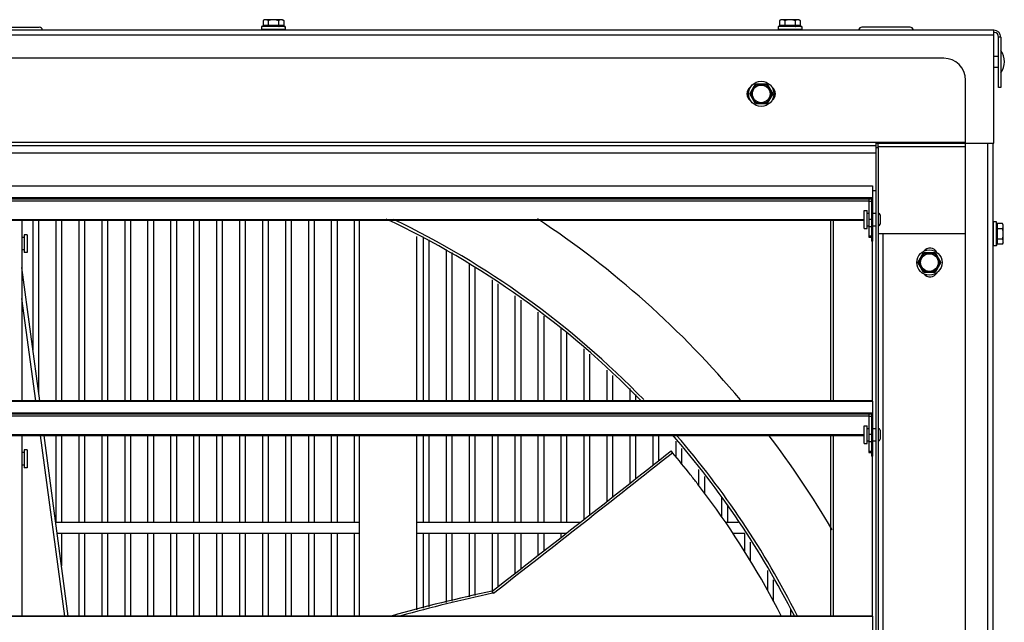
# Model space of a CAD drawing. Units: inches. Extents: x -52.3 to 23.6, y -50.4 to 24.3.
# Drawn here: x -35 to -17.8, y 13.7 to 24.2 of the extents above; entities that cross this region are included whole.
import ezdxf

# ---------------------------------------------------------------- set-up
doc = ezdxf.new("R2010")
doc.units = ezdxf.units.IN
doc.header["$LTSCALE"] = 0.935
doc.header["$MEASUREMENT"] = 0
doc.layers.get('0').update_dxf_attribs({"linetype": 'CONTINUOUS'})
doc.layers.add('AXIS', color=7, linetype='CONTINUOUS')

msp = doc.modelspace()

# ---------------------------------------------------------------- linework, layer by layer
at = {"color": 7, "linetype": 'CONTINUOUS'}
for p, q in [((-30.687, 24.214), (-30.712, 24.2)), ((-30.712, 24.2), (-30.712, 24.114)), ((-30.376, 24.214), (-30.687, 24.214)), ((-30.622, 24.2), (-30.622, 24.114)), ((-30.441, 24.2), (-30.441, 24.114)), ((-30.376, 24.214), (-30.351, 24.2)), ((-30.351, 24.2), (-30.351, 24.114)), ((-21.687, 24.214), (-21.712, 24.2)), ((-21.712, 24.2), (-21.712, 24.114)), ((-21.376, 24.214), (-21.687, 24.214)), ((-21.622, 24.2), (-21.622, 24.114)), ((-21.441, 24.2), (-21.441, 24.114)), ((-21.376, 24.214), (-21.351, 24.2)), ((-21.351, 24.2), (-21.351, 24.114)), ((-17.977, 24.032), (-52.087, 24.032)), ((-35.452, 24.082), (-34.612, 24.082)), ((-30.739, 24.094), (-30.739, 24.044)), ((-30.325, 24.094), (-30.739, 24.094)), ((-30.325, 24.044), (-30.739, 24.044)), ((-30.351, 24.114), (-30.712, 24.114)), ((-30.325, 24.094), (-30.325, 24.044)), ((-21.739, 24.094), (-21.739, 24.044)), ((-21.325, 24.094), (-21.739, 24.094)), ((-21.325, 24.044), (-21.739, 24.044)), ((-21.351, 24.114), (-21.712, 24.114)), ((-21.325, 24.094), (-21.325, 24.044)), ((-19.437, 24.082), (-20.277, 24.082)), ((-17.977, 22.062), (-17.977, 24.032)), ((-17.977, 23.942), (-52.087, 23.942)), ((-17.857, 23.912), (-17.897, 23.912)), ((-17.857, 23.912), (-17.857, 23.032)), ((-18.852, 23.542), (-51.212, 23.542)), ((-17.977, 23.577), (-17.897, 23.577)), ((-17.977, 23.387), (-17.897, 23.387)), ((-18.472, -9.198), (-18.472, 23.162)), ((-22.231, 22.922), (-22.131, 23.095)), ((-22.211, 22.922), (-22.121, 23.077)), ((-22.131, 23.095), (-21.932, 23.095)), ((-22.121, 23.077), (-22.131, 23.095)), ((-22.121, 23.077), (-21.942, 23.077)), ((-21.942, 23.077), (-21.932, 23.095)), ((-21.942, 23.077), (-21.853, 22.922)), ((-21.932, 23.095), (-21.832, 22.922)), ((-17.857, 23.032), (-17.897, 23.032)), ((-22.131, 22.749), (-22.231, 22.922)), ((-22.211, 22.922), (-22.231, 22.922)), ((-22.121, 22.767), (-22.211, 22.922)), ((-21.853, 22.922), (-21.942, 22.767)), ((-21.832, 22.922), (-21.932, 22.749)), ((-21.853, 22.922), (-21.832, 22.922)), ((-22.121, 22.767), (-22.131, 22.749)), ((-21.932, 22.749), (-22.131, 22.749)), ((-21.942, 22.767), (-22.121, 22.767)), ((-21.942, 22.767), (-21.932, 22.749)), ((-18.472, 22.072), (-51.592, 22.072)), ((-50.032, 22.024), (-20.032, 22.024)), ((-20.032, 21.985), (-20.032, 22.072)), ((-20.032, 22.062), (-20.002, 22.062)), ((-20.032, -8.108), (-20.032, 21.982)), ((-19.99, 21.982), (-20.032, 21.982)), ((-20.002, 22.072), (-20.002, 21.982)), ((-18.472, 22.056), (-20.002, 22.056)), ((-18.472, 21.996), (-20.002, 21.996)), ((-19.99, -8.018), (-19.99, 21.982)), ((-18.472, 22.062), (-17.977, 22.062)), ((-50.032, 21.892), (-20.032, 21.892)), ((-49.969, 21.317), (-20.094, 21.317)), ((-20.094, 21.317), (-20.094, 20.357)), ((-20.094, 21.107), (-49.969, 21.107)), ((-20.032, 21.232), (-20.094, 21.232)), ((-20.094, 21.096), (-49.969, 21.096)), ((-20.112, 21.089), (-49.951, 21.089)), ((-49.907, 21.058), (-20.157, 21.058)), ((-20.157, 21.089), (-20.157, 20.424)), ((-20.157, 21.053), (-20.112, 21.053)), ((-20.105, 21.096), (-20.112, 21.089)), ((-20.112, 21.089), (-20.112, 20.357)), ((-20.241, 20.577), (-20.241, 20.887)), ((-20.241, 20.887), (-20.188, 20.887)), ((-20.188, 20.577), (-20.188, 20.887)), ((-20.188, 20.842), (-20.157, 20.842)), ((-20.094, 20.842), (-20.032, 20.842)), ((-19.961, 20.812), (-19.961, 20.652)), ((-49.823, 20.734), (-20.241, 20.734)), ((-49.823, 20.718), (-20.241, 20.718)), ((-34.912, 20.718), (-34.912, 17.571)), ((-34.722, 20.718), (-34.722, 18.462)), ((-34.622, 20.718), (-34.622, 17.709)), ((-34.322, 20.718), (-34.322, 17.567)), ((-34.222, 20.718), (-34.222, 17.567)), ((-33.922, 20.718), (-33.922, 17.567)), ((-33.822, 20.718), (-33.822, 17.567)), ((-33.522, 20.718), (-33.522, 17.567)), ((-33.422, 20.718), (-33.422, 17.567)), ((-33.122, 20.718), (-33.122, 17.567)), ((-33.022, 20.718), (-33.022, 17.567)), ((-32.722, 20.718), (-32.722, 17.567)), ((-32.622, 20.718), (-32.622, 17.567)), ((-32.322, 20.718), (-32.322, 17.567)), ((-32.222, 20.718), (-32.222, 17.567)), ((-31.922, 20.718), (-31.922, 17.567)), ((-31.822, 20.718), (-31.822, 17.567)), ((-31.522, 20.718), (-31.522, 17.567)), ((-31.422, 20.718), (-31.422, 17.567)), ((-31.122, 20.718), (-31.122, 17.567)), ((-31.022, 20.718), (-31.022, 17.567)), ((-30.722, 20.718), (-30.722, 17.567)), ((-30.622, 20.718), (-30.622, 17.567)), ((-30.322, 20.718), (-30.322, 17.567)), ((-30.222, 20.718), (-30.222, 17.567)), ((-29.922, 20.718), (-29.922, 17.567)), ((-29.822, 20.718), (-29.822, 17.567)), ((-29.522, 20.718), (-29.522, 17.567)), ((-29.422, 20.718), (-29.422, 17.567)), ((-29.122, 20.718), (-29.122, 17.567)), ((-29.032, 17.567), (-29.032, 20.718)), ((-20.827, 20.718), (-20.827, 17.567)), ((-20.77, 17.567), (-20.77, 20.718)), ((-20.188, 20.622), (-20.157, 20.622)), ((-20.157, 20.739), (-20.112, 20.739)), ((-20.157, 20.612), (-20.112, 20.612)), ((-20.094, 20.622), (-20.032, 20.622)), ((-17.934, 20.689), (-17.984, 20.689)), ((-17.984, 20.275), (-17.984, 20.689)), ((-17.934, 20.275), (-17.934, 20.689)), ((-17.828, 20.662), (-17.915, 20.662)), ((-17.915, 20.302), (-17.915, 20.662)), ((-17.814, 20.637), (-17.828, 20.662)), ((-17.814, 20.326), (-17.814, 20.637)), ((-34.876, 20.421), (-34.912, 20.421)), ((-34.876, 20.466), (-34.876, 20.156)), ((-34.823, 20.466), (-34.876, 20.466)), ((-34.823, 20.466), (-34.823, 20.156)), ((-28.032, 17.567), (-28.032, 20.437)), ((-27.922, 20.431), (-27.922, 17.567)), ((-20.241, 20.577), (-20.188, 20.577)), ((-20.157, 20.445), (-20.112, 20.445)), ((-20.157, 20.424), (-20.112, 20.424)), ((-18.472, 20.482), (-19.99, 20.482)), ((-19.907, -6.518), (-19.907, 20.482)), ((-17.828, 20.572), (-17.915, 20.572)), ((-27.822, 20.376), (-27.822, 17.567)), ((-20.094, 20.357), (-20.112, 20.357)), ((-20.094, 17.567), (-20.094, 20.357)), ((-17.934, 20.275), (-17.984, 20.275)), ((-17.828, 20.392), (-17.915, 20.392)), ((-17.828, 20.302), (-17.915, 20.302)), ((-17.814, 20.326), (-17.828, 20.302)), ((-34.876, 20.201), (-34.912, 20.201)), ((-34.823, 20.156), (-34.876, 20.156)), ((-27.522, 20.212), (-27.522, 17.567)), ((-27.422, 20.158), (-27.422, 17.567)), ((-19.302, 19.982), (-19.202, 20.155)), ((-19.281, 19.982), (-19.191, 20.137)), ((-19.202, 20.155), (-19.002, 20.155)), ((-19.191, 20.137), (-19.202, 20.155)), ((-19.191, 20.137), (-19.012, 20.137)), ((-19.012, 20.137), (-19.002, 20.155)), ((-19.012, 20.137), (-18.923, 19.982)), ((-19.002, 20.155), (-18.902, 19.982)), ((-27.122, 19.963), (-27.122, 17.567)), ((-19.202, 19.809), (-19.302, 19.982)), ((-19.281, 19.982), (-19.302, 19.982)), ((-19.191, 19.827), (-19.281, 19.982)), ((-18.923, 19.982), (-19.012, 19.827)), ((-18.902, 19.982), (-19.002, 19.809)), ((-18.923, 19.982), (-18.902, 19.982)), ((-34.603, 17.571), (-34.912, 19.893)), ((-27.022, 19.893), (-27.022, 17.567)), ((-19.191, 19.827), (-19.202, 19.809)), ((-19.002, 19.809), (-19.202, 19.809)), ((-19.012, 19.827), (-19.191, 19.827)), ((-19.012, 19.827), (-19.002, 19.809)), ((-26.722, 19.681), (-26.722, 17.567)), ((-26.622, 19.61), (-26.622, 17.567)), ((-26.322, 19.399), (-26.322, 17.567)), ((-34.671, 17.571), (-34.912, 19.358)), ((-26.222, 19.328), (-26.222, 17.567)), ((-25.922, 19.116), (-25.922, 17.567)), ((-25.822, 19.046), (-25.822, 17.567)), ((-25.522, 18.834), (-25.522, 17.567)), ((-25.422, 18.76), (-25.422, 17.567)), ((-25.122, 18.48), (-25.122, 17.567)), ((-25.022, 18.386), (-25.022, 17.567)), ((-20.094, 17.571), (-49.969, 17.571)), ((-49.969, 17.567), (-20.094, 17.567)), ((-20.094, 17.567), (-20.094, 16.607)), ((-20.094, 17.357), (-49.969, 17.357)), ((-20.094, 17.346), (-49.969, 17.346)), ((-20.112, 17.339), (-49.951, 17.339)), ((-20.157, 17.339), (-20.157, 16.674)), ((-20.105, 17.346), (-20.112, 17.339)), ((-20.112, 17.339), (-20.112, 16.607)), ((-49.907, 17.308), (-20.157, 17.308)), ((-20.157, 17.303), (-20.112, 17.303)), ((-49.823, 16.984), (-20.241, 16.984)), ((-20.241, 17.137), (-20.188, 17.137)), ((-20.241, 16.827), (-20.241, 17.137)), ((-20.188, 16.827), (-20.188, 17.137)), ((-20.188, 17.092), (-20.157, 17.092)), ((-20.157, 16.989), (-20.112, 16.989)), ((-20.094, 17.092), (-20.032, 17.092)), ((-19.961, 17.062), (-19.961, 16.902)), ((-49.823, 16.968), (-20.241, 16.968)), ((-34.912, 16.968), (-34.912, 13.821)), ((-34.167, 13.821), (-34.59, 16.968)), ((-34.105, 13.821), (-34.523, 16.968)), ((-34.322, 16.968), (-34.322, 15.452)), ((-34.222, 16.968), (-34.222, 15.452)), ((-33.922, 16.968), (-33.922, 15.452)), ((-33.822, 16.968), (-33.822, 15.452)), ((-33.522, 16.968), (-33.522, 15.452)), ((-33.422, 16.968), (-33.422, 15.452)), ((-33.122, 16.968), (-33.122, 15.452)), ((-33.022, 16.968), (-33.022, 15.452)), ((-32.722, 16.968), (-32.722, 15.452)), ((-32.622, 16.968), (-32.622, 15.452)), ((-32.322, 16.968), (-32.322, 15.452)), ((-32.222, 16.968), (-32.222, 15.452)), ((-31.922, 16.968), (-31.922, 15.452)), ((-31.822, 16.968), (-31.822, 15.452)), ((-31.522, 16.968), (-31.522, 15.452)), ((-31.422, 16.968), (-31.422, 15.452)), ((-31.122, 16.968), (-31.122, 15.452)), ((-31.022, 16.968), (-31.022, 15.452)), ((-30.722, 16.968), (-30.722, 15.452)), ((-30.622, 16.968), (-30.622, 15.452)), ((-30.322, 16.968), (-30.322, 15.452)), ((-30.222, 16.968), (-30.222, 15.452)), ((-29.922, 16.968), (-29.922, 15.452)), ((-29.822, 16.968), (-29.822, 15.452)), ((-29.522, 16.968), (-29.522, 15.452)), ((-29.422, 16.968), (-29.422, 15.452)), ((-29.122, 16.968), (-29.122, 15.452)), ((-29.032, 13.817), (-29.032, 16.968)), ((-28.032, 13.931), (-28.032, 16.968)), ((-27.922, 16.968), (-27.922, 15.452)), ((-27.822, 16.968), (-27.822, 15.452)), ((-27.522, 16.968), (-27.522, 15.452)), ((-27.422, 16.968), (-27.422, 15.452)), ((-27.122, 16.968), (-27.122, 15.452)), ((-27.022, 16.968), (-27.022, 15.452)), ((-26.722, 16.968), (-26.722, 15.452)), ((-26.622, 16.968), (-26.622, 15.452)), ((-26.322, 16.968), (-26.322, 15.452)), ((-26.222, 16.968), (-26.222, 15.452)), ((-25.922, 16.968), (-25.922, 15.452)), ((-25.822, 16.968), (-25.822, 15.452)), ((-25.522, 16.968), (-25.522, 15.452)), ((-25.422, 16.968), (-25.422, 15.452)), ((-25.122, 16.968), (-25.122, 15.503)), ((-25.022, 16.968), (-25.022, 15.581)), ((-20.827, 16.968), (-20.827, 13.817)), ((-20.77, 13.817), (-20.77, 16.968)), ((-20.241, 16.827), (-20.188, 16.827)), ((-20.188, 16.872), (-20.157, 16.872)), ((-20.157, 16.862), (-20.112, 16.862)), ((-20.094, 16.872), (-20.032, 16.872)), ((-34.876, 16.671), (-34.912, 16.671)), ((-34.876, 16.716), (-34.876, 16.406)), ((-34.823, 16.716), (-34.876, 16.716)), ((-34.823, 16.716), (-34.823, 16.406)), ((-23.579, 16.668), (-23.603, 16.699)), ((-23.578, 16.669), (-23.603, 16.699)), ((-20.157, 16.695), (-20.112, 16.695)), ((-20.157, 16.674), (-20.112, 16.674)), ((-20.094, 16.607), (-20.112, 16.607)), ((-20.094, 13.817), (-20.094, 16.607)), ((-34.876, 16.451), (-34.912, 16.451)), ((-34.823, 16.406), (-34.876, 16.406)), ((-23.135, 16.118), (-23.147, 16.134)), ((-23.123, 16.103), (-23.135, 16.118)), ((-22.896, 15.799), (-23.123, 16.103)), ((-29.032, 15.452), (-34.322, 15.452)), ((-25.186, 15.452), (-28.032, 15.452)), ((-22.431, 15.452), (-22.659, 15.452)), ((-29.032, 15.262), (-34.297, 15.262)), ((-34.222, 15.262), (-34.222, 14.696)), ((-33.922, 15.262), (-33.922, 13.817)), ((-33.822, 15.262), (-33.822, 13.817)), ((-33.522, 15.262), (-33.522, 13.817)), ((-33.422, 15.262), (-33.422, 13.817)), ((-33.122, 15.262), (-33.122, 13.817)), ((-33.022, 15.262), (-33.022, 13.817)), ((-32.722, 15.262), (-32.722, 13.817)), ((-32.622, 15.262), (-32.622, 13.817)), ((-32.322, 15.262), (-32.322, 13.817)), ((-32.222, 15.262), (-32.222, 13.817)), ((-31.922, 15.262), (-31.922, 13.817)), ((-31.822, 15.262), (-31.822, 13.817)), ((-31.522, 15.262), (-31.522, 13.817)), ((-31.422, 15.262), (-31.422, 13.817)), ((-31.122, 15.262), (-31.122, 13.817)), ((-31.022, 15.262), (-31.022, 13.817)), ((-30.722, 15.262), (-30.722, 13.817)), ((-30.622, 15.262), (-30.622, 13.817)), ((-30.322, 15.262), (-30.322, 13.817)), ((-30.222, 15.262), (-30.222, 13.817)), ((-29.922, 15.262), (-29.922, 13.817)), ((-29.822, 15.262), (-29.822, 13.817)), ((-29.522, 15.262), (-29.522, 13.817)), ((-29.422, 15.262), (-29.422, 13.817)), ((-29.122, 15.262), (-29.122, 13.817)), ((-25.429, 15.262), (-28.032, 15.262)), ((-27.922, 15.262), (-27.922, 13.958)), ((-27.822, 15.262), (-27.822, 13.983)), ((-27.522, 15.262), (-27.522, 14.057)), ((-27.422, 15.262), (-27.422, 14.081)), ((-27.122, 15.262), (-27.122, 14.155)), ((-27.022, 15.262), (-27.022, 14.18)), ((-26.722, 15.262), (-26.722, 14.254)), ((-26.622, 15.262), (-26.622, 14.331)), ((-26.322, 15.262), (-26.322, 14.565)), ((-26.222, 15.262), (-26.222, 14.643)), ((-25.922, 15.262), (-25.922, 14.876)), ((-25.822, 15.262), (-25.822, 14.954)), ((-25.522, 15.262), (-25.522, 15.189)), ((-22.315, 15.262), (-22.529, 15.262)), ((-26.695, 14.222), (-26.72, 14.254)), ((-26.695, 14.222), (-26.711, 14.218)), ((-20.094, 13.821), (-49.969, 13.821)), ((-49.969, 13.817), (-20.094, 13.817)), ((-20.094, 13.817), (-20.094, 12.857))]:
    msp.add_line(p, q, dxfattribs=at)
at = {"color": 3, "linetype": 'CONTINUOUS'}
for p, q in [((-17.897, 23.032), (-17.897, 23.912)), ((-18.087, 22.062), (-18.087, -8.098)), ((-17.997, 22.062), (-17.997, -8.098))]:
    msp.add_line(p, q, dxfattribs=at)
at = {"color": 7, "linetype": 'CONTINUOUS'}
for centre, radius in [((-22.032, 22.922), 0.22), ((-22.032, 22.922), 0.154), ((-19.102, 19.982), 0.22), ((-19.102, 19.982), 0.154)]:
    msp.add_circle(centre, radius, dxfattribs=at)
for centre, radius, start, end in [((-34.612, 24.022), 0.06, 9.5941, 90), ((-30.647, 24.025), 0.0192, 20.7113, 75), ((-30.416, 24.025), 0.0192, 105, 159.2887), ((-21.647, 24.025), 0.0192, 20.7113, 75), ((-21.416, 24.025), 0.0192, 105, 159.2887), ((-20.277, 24.022), 0.06, 90, 164.5343), ((-19.437, 24.022), 0.06, 15.4657, 90), ((-17.977, 23.912), 0.12, 0, 90), ((-18.143, 23.482), 0.347, 325.7945, 34.2055), ((-18.852, 23.162), 0.38, 0, 90), ((-22.142, 22.922), 0.14, 124.7639, 235.1676), ((-21.922, 22.922), 0.14, 304.7639, 55.1676), ((-21.972, 22.877), 0.15, 337.5, 343.5556), ((-19.991, 20.812), 0.03, 0, 88.4623), ((-35.032, 6.982), 15.203, 44.1954, 64.823), ((-19.991, 20.652), 0.03, 271.5377, 360), ((-18.003, 20.597), 0.0192, 290.7113, 345), ((-18.003, 20.366), 0.0192, 15, 69.2887), ((-19.092, 20.092), 0.14, 28.8236, 140.7113), ((-19.092, 19.872), 0.14, 219.0994, 331.4682), ((-35.032, 6.982), 15.203, 26.7395, 41.1476), ((-19.991, 17.062), 0.03, 0, 88.4623), ((-19.991, 16.902), 0.03, 271.5377, 360), ((-299.079, 364.784), 443.903, 307.84692, 308.35826), ((-302.827, 369.123), 449.671, 307.88475, 308.38958), ((-35.034, 6.98), 15.003, 38.3098, 40.2231), ((-35.028, 6.985), 14.995, 37.5996, 38.3097), ((-35.031, 6.982), 15, 27.1378, 36.0001), ((-21.164, -12.07), 26.905, 101.9184, 105.7749), ((-21.108, -12.077), 26.885, 102.0298, 105.5452)]:
    msp.add_arc(centre, radius, start, end, dxfattribs=at)
at = {"color": 3, "linetype": 'CONTINUOUS'}
msp.add_arc((-17.977, 23.912), 0.08, 0, 82.7651, dxfattribs=at)
at = {"color": 7, "linetype": 'CONTINUOUS'}
for points, knots in [([(-30.622, 24.2), (-30.623, 24.201), (-30.627, 24.203), (-30.634, 24.207), (-30.642, 24.21), (-30.649, 24.212), (-30.654, 24.213), (-30.658, 24.213), (-30.662, 24.214), (-30.667, 24.214), (-30.671, 24.214), (-30.675, 24.213), (-30.679, 24.213), (-30.684, 24.212), (-30.691, 24.21), (-30.699, 24.207), (-30.706, 24.203), (-30.71, 24.201), (-30.712, 24.2)], [0, 0, 0, 0, 0.065942, 0.130793, 0.257161, 0.318859, 0.379737, 0.409942, 0.440032, 0.5, 0.559968, 0.590058, 0.620263, 0.681141, 0.742839, 0.869207, 0.934058, 1, 1, 1, 1]), ([(-30.441, 24.2), (-30.449, 24.202), (-30.46, 24.205), (-30.475, 24.208), (-30.486, 24.21), (-30.497, 24.212), (-30.509, 24.213), (-30.52, 24.214), (-30.532, 24.214), (-30.543, 24.214), (-30.554, 24.213), (-30.566, 24.212), (-30.577, 24.21), (-30.588, 24.208), (-30.603, 24.205), (-30.614, 24.202), (-30.622, 24.2)], [0, 0, 0, 0, 0.124988, 0.187488, 0.249989, 0.312491, 0.374994, 0.437497, 0.5, 0.562503, 0.625006, 0.687509, 0.750011, 0.812512, 0.875012, 1, 1, 1, 1]), ([(-30.351, 24.2), (-30.353, 24.201), (-30.357, 24.203), (-30.364, 24.207), (-30.372, 24.21), (-30.379, 24.212), (-30.384, 24.213), (-30.388, 24.213), (-30.392, 24.214), (-30.396, 24.214), (-30.401, 24.214), (-30.405, 24.213), (-30.409, 24.213), (-30.414, 24.212), (-30.421, 24.21), (-30.429, 24.207), (-30.436, 24.203), (-30.44, 24.201), (-30.441, 24.2)], [0, 0, 0, 0, 0.065942, 0.130793, 0.257161, 0.318859, 0.379737, 0.409942, 0.440032, 0.5, 0.559968, 0.590058, 0.620263, 0.681141, 0.742839, 0.869207, 0.934058, 1, 1, 1, 1]), ([(-21.622, 24.2), (-21.623, 24.201), (-21.627, 24.203), (-21.634, 24.207), (-21.642, 24.21), (-21.649, 24.212), (-21.654, 24.213), (-21.658, 24.213), (-21.662, 24.214), (-21.667, 24.214), (-21.671, 24.214), (-21.675, 24.213), (-21.679, 24.213), (-21.684, 24.212), (-21.691, 24.21), (-21.699, 24.207), (-21.706, 24.203), (-21.71, 24.201), (-21.712, 24.2)], [0, 0, 0, 0, 0.065942, 0.130793, 0.257161, 0.318859, 0.379737, 0.409942, 0.440032, 0.5, 0.559968, 0.590058, 0.620263, 0.681141, 0.742839, 0.869207, 0.934058, 1, 1, 1, 1]), ([(-21.441, 24.2), (-21.449, 24.202), (-21.46, 24.205), (-21.475, 24.208), (-21.486, 24.21), (-21.497, 24.212), (-21.509, 24.213), (-21.52, 24.214), (-21.532, 24.214), (-21.543, 24.214), (-21.554, 24.213), (-21.566, 24.212), (-21.577, 24.21), (-21.588, 24.208), (-21.603, 24.205), (-21.614, 24.202), (-21.622, 24.2)], [0, 0, 0, 0, 0.124988, 0.187488, 0.249989, 0.312491, 0.374994, 0.437497, 0.5, 0.562503, 0.625006, 0.687509, 0.750011, 0.812512, 0.875012, 1, 1, 1, 1]), ([(-21.351, 24.2), (-21.353, 24.201), (-21.357, 24.203), (-21.364, 24.207), (-21.372, 24.21), (-21.379, 24.212), (-21.384, 24.213), (-21.388, 24.213), (-21.392, 24.214), (-21.396, 24.214), (-21.401, 24.214), (-21.405, 24.213), (-21.409, 24.213), (-21.414, 24.212), (-21.421, 24.21), (-21.429, 24.207), (-21.436, 24.203), (-21.44, 24.201), (-21.441, 24.2)], [0, 0, 0, 0, 0.065942, 0.130793, 0.257161, 0.318859, 0.379737, 0.409942, 0.440032, 0.5, 0.559968, 0.590058, 0.620263, 0.681141, 0.742839, 0.869207, 0.934058, 1, 1, 1, 1]), ([(-30.712, 24.114), (-30.712, 24.112), (-30.712, 24.11), (-30.713, 24.108), (-30.714, 24.106), (-30.715, 24.104), (-30.716, 24.102), (-30.717, 24.101), (-30.719, 24.099), (-30.72, 24.098), (-30.723, 24.097), (-30.726, 24.095), (-30.73, 24.095), (-30.733, 24.094), (-30.734, 24.094)], [0, 0, 0, 0, 0.124836, 0.187404, 0.249942, 0.312471, 0.375002, 0.437555, 0.500089, 0.562622, 0.625158, 0.750074, 0.875105, 1, 1, 1, 1]), ([(-30.622, 24.114), (-30.622, 24.113), (-30.622, 24.112), (-30.622, 24.11), (-30.622, 24.108), (-30.623, 24.105), (-30.623, 24.103), (-30.624, 24.101), (-30.625, 24.099), (-30.626, 24.098), (-30.627, 24.097), (-30.628, 24.096), (-30.629, 24.096), (-30.63, 24.095), (-30.631, 24.095), (-30.632, 24.094), (-30.632, 24.094), (-30.633, 24.094)], [0, 0, 0, 0, 0.083767, 0.166789, 0.247974, 0.326574, 0.473792, 0.541828, 0.605851, 0.665893, 0.722098, 0.774686, 0.824045, 0.870659, 0.915089, 0.957972, 1, 1, 1, 1]), ([(-30.441, 24.114), (-30.441, 24.113), (-30.441, 24.112), (-30.441, 24.11), (-30.441, 24.108), (-30.44, 24.105), (-30.44, 24.103), (-30.439, 24.101), (-30.438, 24.099), (-30.437, 24.098), (-30.436, 24.097), (-30.435, 24.096), (-30.434, 24.096), (-30.433, 24.095), (-30.432, 24.095), (-30.431, 24.094), (-30.431, 24.094), (-30.43, 24.094)], [0, 0, 0, 0, 0.083767, 0.166789, 0.247974, 0.326574, 0.473792, 0.541828, 0.605851, 0.665893, 0.722098, 0.774686, 0.824045, 0.870659, 0.915089, 0.957972, 1, 1, 1, 1]), ([(-30.351, 24.114), (-30.351, 24.112), (-30.351, 24.11), (-30.35, 24.108), (-30.35, 24.106), (-30.348, 24.104), (-30.347, 24.102), (-30.346, 24.101), (-30.344, 24.099), (-30.343, 24.098), (-30.34, 24.097), (-30.337, 24.095), (-30.333, 24.095), (-30.331, 24.094), (-30.329, 24.094)], [0, 0, 0, 0, 0.124836, 0.187404, 0.249942, 0.312471, 0.375002, 0.437555, 0.500089, 0.562622, 0.625158, 0.750074, 0.875105, 1, 1, 1, 1]), ([(-21.712, 24.114), (-21.712, 24.112), (-21.712, 24.11), (-21.713, 24.108), (-21.714, 24.106), (-21.715, 24.104), (-21.716, 24.102), (-21.717, 24.101), (-21.719, 24.099), (-21.72, 24.098), (-21.723, 24.097), (-21.726, 24.095), (-21.73, 24.095), (-21.733, 24.094), (-21.734, 24.094)], [0, 0, 0, 0, 0.124836, 0.187404, 0.249942, 0.312471, 0.375002, 0.437555, 0.500089, 0.562622, 0.625158, 0.750074, 0.875105, 1, 1, 1, 1]), ([(-21.622, 24.114), (-21.622, 24.113), (-21.622, 24.112), (-21.622, 24.11), (-21.622, 24.108), (-21.623, 24.105), (-21.623, 24.103), (-21.624, 24.101), (-21.625, 24.099), (-21.626, 24.098), (-21.627, 24.097), (-21.628, 24.096), (-21.629, 24.096), (-21.63, 24.095), (-21.631, 24.095), (-21.632, 24.094), (-21.632, 24.094), (-21.633, 24.094)], [0, 0, 0, 0, 0.083767, 0.166789, 0.247974, 0.326574, 0.473792, 0.541828, 0.605851, 0.665893, 0.722098, 0.774686, 0.824045, 0.870659, 0.915089, 0.957972, 1, 1, 1, 1]), ([(-21.441, 24.114), (-21.441, 24.113), (-21.441, 24.112), (-21.441, 24.11), (-21.441, 24.108), (-21.44, 24.105), (-21.44, 24.103), (-21.439, 24.101), (-21.438, 24.099), (-21.437, 24.098), (-21.436, 24.097), (-21.435, 24.096), (-21.434, 24.096), (-21.433, 24.095), (-21.432, 24.095), (-21.431, 24.094), (-21.431, 24.094), (-21.43, 24.094)], [0, 0, 0, 0, 0.083767, 0.166789, 0.247974, 0.326574, 0.473792, 0.541828, 0.605851, 0.665893, 0.722098, 0.774686, 0.824045, 0.870659, 0.915089, 0.957972, 1, 1, 1, 1]), ([(-21.351, 24.114), (-21.351, 24.112), (-21.351, 24.11), (-21.35, 24.108), (-21.35, 24.106), (-21.348, 24.104), (-21.347, 24.102), (-21.346, 24.101), (-21.344, 24.099), (-21.343, 24.098), (-21.34, 24.097), (-21.337, 24.095), (-21.333, 24.095), (-21.331, 24.094), (-21.329, 24.094)], [0, 0, 0, 0, 0.124836, 0.187404, 0.249942, 0.312471, 0.375002, 0.437555, 0.500089, 0.562622, 0.625158, 0.750074, 0.875105, 1, 1, 1, 1]), ([(-17.915, 20.662), (-17.916, 20.662), (-17.918, 20.662), (-17.921, 20.663), (-17.923, 20.664), (-17.925, 20.665), (-17.926, 20.666), (-17.928, 20.667), (-17.929, 20.669), (-17.93, 20.671), (-17.932, 20.673), (-17.933, 20.676), (-17.934, 20.68), (-17.934, 20.683), (-17.934, 20.684)], [0, 0, 0, 0, 0.124836, 0.187404, 0.249942, 0.312471, 0.375002, 0.437555, 0.500089, 0.562622, 0.625158, 0.750074, 0.875105, 1, 1, 1, 1]), ([(-17.828, 20.572), (-17.827, 20.574), (-17.825, 20.577), (-17.822, 20.585), (-17.819, 20.592), (-17.817, 20.6), (-17.816, 20.605), (-17.815, 20.608), (-17.815, 20.612), (-17.814, 20.617), (-17.815, 20.622), (-17.815, 20.625), (-17.816, 20.629), (-17.817, 20.634), (-17.819, 20.642), (-17.822, 20.649), (-17.825, 20.656), (-17.827, 20.66), (-17.828, 20.662)], [0, 0, 0, 0, 0.065942, 0.130793, 0.257161, 0.318859, 0.379737, 0.409942, 0.440032, 0.5, 0.559968, 0.590058, 0.620263, 0.681141, 0.742839, 0.869207, 0.934058, 1, 1, 1, 1]), ([(-17.915, 20.572), (-17.916, 20.572), (-17.917, 20.572), (-17.919, 20.572), (-17.921, 20.572), (-17.923, 20.573), (-17.926, 20.574), (-17.928, 20.575), (-17.929, 20.575), (-17.93, 20.576), (-17.931, 20.577), (-17.932, 20.578), (-17.933, 20.579), (-17.934, 20.58), (-17.934, 20.581), (-17.934, 20.582), (-17.934, 20.583), (-17.934, 20.583)], [0, 0, 0, 0, 0.083767, 0.166789, 0.247974, 0.326574, 0.473792, 0.541828, 0.605851, 0.665893, 0.722098, 0.774686, 0.824045, 0.870659, 0.915089, 0.957972, 1, 1, 1, 1]), ([(-17.828, 20.392), (-17.826, 20.399), (-17.823, 20.41), (-17.82, 20.425), (-17.818, 20.436), (-17.817, 20.448), (-17.815, 20.459), (-17.815, 20.47), (-17.814, 20.482), (-17.815, 20.493), (-17.815, 20.505), (-17.817, 20.516), (-17.818, 20.527), (-17.82, 20.539), (-17.823, 20.553), (-17.826, 20.565), (-17.828, 20.572)], [0, 0, 0, 0, 0.124988, 0.187488, 0.249989, 0.312491, 0.374994, 0.437497, 0.5, 0.562503, 0.625006, 0.687509, 0.750011, 0.812512, 0.875012, 1, 1, 1, 1]), ([(-17.915, 20.392), (-17.916, 20.392), (-17.917, 20.392), (-17.919, 20.392), (-17.921, 20.391), (-17.923, 20.391), (-17.926, 20.39), (-17.928, 20.389), (-17.929, 20.388), (-17.93, 20.387), (-17.931, 20.387), (-17.932, 20.386), (-17.933, 20.385), (-17.934, 20.384), (-17.934, 20.383), (-17.934, 20.382), (-17.934, 20.381), (-17.934, 20.381)], [0, 0, 0, 0, 0.083767, 0.166789, 0.247974, 0.326574, 0.473792, 0.541828, 0.605851, 0.665893, 0.722098, 0.774686, 0.824045, 0.870659, 0.915089, 0.957972, 1, 1, 1, 1]), ([(-17.915, 20.302), (-17.916, 20.302), (-17.918, 20.301), (-17.921, 20.301), (-17.923, 20.3), (-17.925, 20.299), (-17.926, 20.298), (-17.928, 20.296), (-17.929, 20.295), (-17.93, 20.293), (-17.932, 20.291), (-17.933, 20.287), (-17.934, 20.284), (-17.934, 20.281), (-17.934, 20.279)], [0, 0, 0, 0, 0.124836, 0.187404, 0.249942, 0.312471, 0.375002, 0.437555, 0.500089, 0.562622, 0.625158, 0.750074, 0.875105, 1, 1, 1, 1]), ([(-17.828, 20.302), (-17.827, 20.303), (-17.825, 20.307), (-17.822, 20.314), (-17.819, 20.322), (-17.817, 20.33), (-17.816, 20.334), (-17.815, 20.338), (-17.815, 20.342), (-17.814, 20.347), (-17.815, 20.351), (-17.815, 20.355), (-17.816, 20.359), (-17.817, 20.364), (-17.819, 20.371), (-17.822, 20.379), (-17.825, 20.386), (-17.827, 20.39), (-17.828, 20.392)], [0, 0, 0, 0, 0.065942, 0.130793, 0.257161, 0.318859, 0.379737, 0.409942, 0.440032, 0.5, 0.559968, 0.590058, 0.620263, 0.681141, 0.742839, 0.869207, 0.934058, 1, 1, 1, 1])]:
    msp.add_open_spline(points, degree=3, knots=knots, dxfattribs=at)
at = {"layer": 'AXIS', "color": 7, "linetype": 'CONTINUOUS'}
for p, q in [((-24.722, 18.106), (-24.722, 17.567)), ((-24.622, 18.013), (-24.622, 17.567)), ((-24.322, 17.784), (-24.322, 17.567)), ((-24.222, 17.684), (-24.222, 17.567)), ((-24.722, 16.968), (-24.722, 15.816)), ((-24.622, 16.968), (-24.622, 15.895)), ((-24.322, 16.968), (-24.322, 16.132)), ((-24.222, 16.968), (-24.222, 16.211)), ((-23.922, 16.968), (-23.922, 16.447)), ((-23.822, 16.968), (-23.822, 16.526)), ((-23.522, 16.867), (-23.522, 16.601)), ((-23.422, 16.744), (-23.422, 16.48)), ((-23.122, 16.376), (-23.122, 16.103)), ((-23.022, 16.253), (-23.022, 15.966)), ((-22.722, 15.884), (-22.722, 15.544)), ((-22.622, 15.761), (-22.622, 15.452)), ((-22.322, 15.262), (-22.322, 14.94)), ((-22.222, 15.107), (-22.222, 14.775)), ((-21.922, 14.614), (-21.922, 14.263)), ((-21.822, 14.45), (-21.822, 14.076)), ((-21.522, 13.948), (-21.522, 13.817))]:
    msp.add_line(p, q, dxfattribs=at)
for radius, start, end in [(15.25, 44.092, 64.3932), (16.5, 40.0132, 56.5188), (16.5, 30.367, 37.3257), (15.25, 26.6866, 40.9077)]:
    msp.add_arc((-35.032, 6.982), radius, start, end, dxfattribs=at)

doc.saveas('drawing.dxf')
